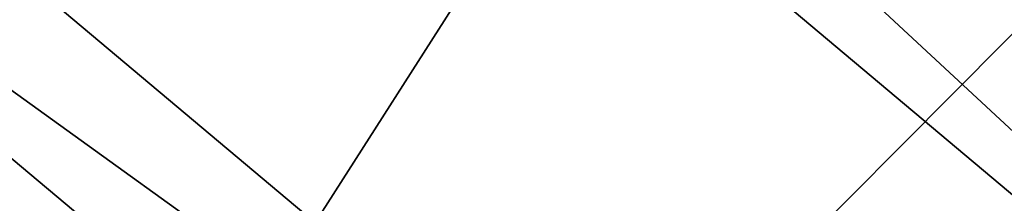
# Model space of a CAD drawing. Units: millimetres. Extents: x -421 to -90, y 30 to 75.
# Drawn here: x -394 to -394, y 57 to 57 of the extents above; entities that cross this region are included whole.
import ezdxf

# ---------------------------------------------------------------- set-up
doc = ezdxf.new("R2010")
doc.units = ezdxf.units.MM
doc.layers.get('0').update_dxf_attribs({"true_color": 0xc7c7c7})

# ---------------------------------------------------------------- blocks, each defined once
blk = doc.blocks.new('Box002')
at = {"color": 0}
mesh = blk.add_polyface(dxfattribs=at)
corners = [(0.6088022589683533, 0.7374790906906128, 3.04575252532959), (0.6088021993637085, 0.7374794483184814, 3.058795928955078), (0.4725185036659241, 0.8313332200050354, 3.058796167373657), (0.4725179970264435, 0.831332802772522, 3.045752286911011), (0.6088021993637085, 0.7374798655509949, 3.07244873046875), (0.4725190699100494, 0.8313336968421936, 3.07244873046875), (0.3250250816345215, 0.8955036997795105, 3.058796167373657), (0.3250259160995483, 0.8955041170120239, 3.07244873046875), (0.6088021993637085, 0.7374803423881531, 3.086101293563843), (0.6088021993637085, 0.7374807596206665, 3.09914493560791), (0.4725201427936554, 0.8313345909118652, 3.09914493560791), (0.4725196361541748, 0.8313341736793518, 3.086101293563843), (0.3250275552272797, 0.8955050706863403, 3.09914493560791), (0.3250267505645752, 0.8955046534538269, 3.086101293563843), (0.6127310991287231, 0.7417831420898438, 3.13593864440918), (0.6166601181030273, 0.7460847496986389, 3.139688491821289), (0.4786778092384338, 0.8412992358207703, 3.139688491821289), (0.4755996465682983, 0.8363174796104431, 3.13593864440918), (0.6292070150375366, 0.7593388557434082, 3.141563892364502), (0.4892697930335999, 0.8559491038322449, 3.141563415527344), (0.6574176549911499, 0.7887777090072632, 3.142188549041748), (0.5136581659317017, 0.887942910194397, 3.142188549041748), (0.7272254824638367, 0.8618658781051636, 3.002708435058594), (0.6649399995803833, 0.7968912124633789, 3.002708435058594), (0.5255683660507202, 0.8947693705558777, 3.002708435058594), (0.63105708360672, 0.7613857984542847, 3.003333330154419), (0.4922151863574982, 0.8576719760894775, 3.003333568572998), (0.616631269454956, 0.7461012601852417, 3.005208492279053), (0.6127168536186218, 0.7417896389961243, 3.008958339691162), (0.4755811989307404, 0.836322546005249, 3.008958578109741), (0.4786457717418671, 0.8413134217262268, 3.005208492279053), (0.608802080154419, 0.7374811172485352, 3.110971450805664), (0.4725206196308136, 0.8313349485397339, 3.110971212387085), (0.6091949939727783, 0.737911581993103, 3.121259212493896), (0.4728288352489471, 0.8318334817886353, 3.121259212493896), (0.325028270483017, 0.8955054879188538, 3.110971450805664), (0.6103736758232117, 0.7392022013664246, 3.129688739776611), (0.4737525880336761, 0.8333282470703125, 3.129688739776611), (0.6103681325912476, 0.7392027974128723, 3.01520824432373), (0.4737426340579987, 0.833328127861023, 3.015208721160889), (0.6091938018798828, 0.7379094958305359, 3.023638010025024), (0.4728235602378845, 0.831831157207489, 3.023637771606445), (0.608802318572998, 0.7374787330627441, 3.033926010131836), (0.4725175201892853, 0.8313324451446533, 3.033926010131836), (0.325024276971817, 0.8955031633377075, 3.04575252532959), (0.3250235915184021, 0.8955028057098389, 3.033926010131836), (0.7301366925239563, 0.6040489673614502, 3.099145174026489)]
mesh.append_faces([[corners[k] for k in face] for face in [(0, 1, 2), (2, 3, 0), (1, 4, 5), (5, 2, 1), (3, 2, 6), (2, 5, 7), (8, 9, 10), (10, 11, 8), (11, 10, 12), (4, 8, 11), (11, 5, 4), (5, 11, 13), (14, 15, 16), (16, 17, 14), (15, 18, 19), (19, 16, 15), (18, 20, 21), (21, 19, 18), (22, 23, 24), (23, 25, 26), (26, 24, 23), (27, 28, 29), (29, 30, 27), (25, 27, 30), (30, 26, 25), (9, 31, 32), (32, 10, 9), (31, 33, 34), (34, 32, 31), (10, 32, 35), (36, 14, 17), (17, 37, 36), (33, 36, 37), (37, 34, 33), (28, 38, 39), (39, 29, 28), (38, 40, 41), (41, 39, 38), (42, 0, 3), (3, 43, 42), (43, 3, 44), (40, 42, 43), (43, 41, 40), (41, 43, 45), (31, 9, 46)]], dxfattribs={"vtx2": -1, "color": 0})
blk = doc.blocks.new('Object016')
at = {"color": 0}
mesh = blk.add_polyface(dxfattribs=at)
corners = [(-1.095584511756897, 2.776662588119507, -0.4913481473922729), (-1.367162585258484, 2.654363393783569, -0.4913482666015625), (-1.356069207191467, 2.633226871490479, -0.7421318292617798), (-1.069422721862793, 2.795530080795288, -0.3433283567428589), (-1.398619174957275, 2.647283315658569, -0.3433283567428589), (-1.387662887573242, 2.626407623291016, -0.4595910310745239), (-1.061062335968018, 2.773484945297241, -0.4595909118652344), (-1.087119579315186, 2.754342794418335, -0.7421318292617798), (-1.373927354812622, 2.600236654281616, -0.7701056003570557), (-1.357639789581299, 2.524479627609253, -2.547705411911011), (-1.434895157814026, 2.676128387451172, -2.095916986465454), (-1.067085146903992, 2.841762065887451, -2.095924854278564), (-1.45056688785553, 2.785835742950439, -1.642284274101257), (-1.396185636520386, 2.685111999511719, -2.128618478775024), (-1.742151975631714, 2.476070404052734, -2.128623485565186), (-1.431135416030884, 2.666769027709961, -2.128618478775024), (-1.483136296272278, 2.768741846084595, -1.642284393310547), (-1.104420900344849, 2.939288139343262, -1.642289280891418), (-1.479559659957886, 2.760151147842407, -1.690132141113281), (-1.513547658920288, 2.82678747177124, -1.192427039146423), (-1.127702355384827, 3.000544786453247, -1.192429661750793), (-1.510576367378235, 2.819759368896484, -1.251900672912598), (-1.533572316169739, 2.86488151550293, -0.7650679349899292), (-1.142937183380127, 3.040796041488647, -0.7650699615478516), (-1.153389930725098, 3.06838321685791, -0.4518823325634003), (-1.139882802963257, 3.034350872039795, -0.8360013365745544), (-1.530770063400269, 2.858323335647583, -0.8359995484352112), (-1.547290444374084, 2.890998601913452, -0.4518807828426361), (-1.527073621749878, 2.892033100128174, -0.4568231701850891), (-1.535255074501038, 2.907621383666992, -0.4029499590396881), (-1.173681855201721, 3.070439100265503, -0.4029523730278015), (-1.167439222335815, 3.053977966308594, -0.4568281769752502), (-1.412344813346863, 2.673433542251587, -2.110447406768799), (-1.079892635345459, 2.823135614395142, -2.11045503616333), (-1.46120548248291, 2.766531229019165, -1.665175199508667), (-1.062565326690674, 2.832744836807251, -2.128623485565186), (-1.117177486419678, 2.921447277069092, -1.665180563926697), (-1.492252945899963, 2.825687646865845, -1.22156548500061), (-1.140868425369263, 2.983916759490967, -1.221569180488586), (-1.100356578826904, 2.930916547775269, -1.690135478973389), (-1.481061458587646, 2.84383749961853, -1.192426681518555), (-1.445528507232666, 2.778012037277222, -1.69013249874115), (-1.501036167144775, 2.881957769393921, -0.7650672197341919), (-1.512643337249756, 2.864538669586182, -0.8001446723937988), (-1.476965427398682, 2.83739972114563, -1.251900792121887), (-1.124407410621643, 2.993661642074585, -1.251903176307678), (-1.15642774105072, 3.024943828582764, -0.8001477718353271), (-1.514737963676453, 2.90808367729187, -0.4518803358078003), (-1.497231841087341, 2.875925540924072, -0.835999608039856)]
mesh.append_faces([[corners[k] for k in face] for face in [(0, 1, 2), (3, 4, 5), (6, 5, 1), (2, 1, 5), (7, 2, 8), (9, 10, 11), (12, 13, 14), (15, 16, 17), (18, 19, 20), (21, 22, 23), (24, 25, 26), (26, 27, 24), (28, 29, 30), (30, 31, 28), (10, 32, 33), (12, 34, 32), (32, 13, 12), (32, 15, 35), (16, 34, 36), (15, 32, 34), (34, 16, 15), (19, 37, 38), (18, 34, 37), (37, 19, 18), (34, 18, 39), (40, 37, 34), (34, 41, 40), (42, 43, 37), (37, 44, 42), (37, 21, 45), (22, 43, 46), (46, 23, 22), (21, 37, 43), (43, 22, 21), (27, 28, 31), (31, 24, 27), (26, 43, 28), (28, 27, 26), (25, 46, 43), (43, 26, 25), (47, 28, 43), (43, 48, 47), (30, 29, 4)]], dxfattribs={"vtx2": -1, "color": 0})
mesh = blk.add_polyface(dxfattribs=at)
corners = [(-1.307180643081665, 2.540061235427856, -1.58129346370697), (-1.049802899360657, 2.65596604347229, -1.58129346370697), (-1.069249391555786, 2.707242488861084, -1.216031789779663), (-1.085004925727844, 2.748769760131836, -0.8020089864730835), (-1.353299975395203, 2.627948522567749, -0.8020089864730835), (-1.336223721504211, 2.595412254333496, -1.155622482299805), (-1.071974873542786, 2.71441125869751, -1.155622482299805), (-1.356069207191467, 2.633226871490479, -0.7421318292617798), (-1.087119579315186, 2.754342794418335, -0.7421318292617798), (-1.095584511756897, 2.776662588119507, -0.4913481473922729), (-1.387662887573242, 2.626407623291016, -0.4595910310745239), (-1.061062335968018, 2.773484945297241, -0.4595909118652344), (-1.069422721862793, 2.795530080795288, -0.3433283567428589), (-1.332665324211121, 2.588618516921997, -1.216031789779663), (-1.035351991653442, 2.705691576004028, -1.183398962020874), (-1.353969097137451, 2.562209129333496, -1.183398962020874), (-1.050581216812134, 2.745848894119263, -0.7701056003570557), (-1.373927354812622, 2.600236654281616, -0.7701056003570557), (-1.367162585258484, 2.654363393783569, -0.4913482666015625), (-1.067085146903992, 2.841762065887451, -2.095924854278564), (-1.004788756370544, 2.683374881744385, -2.547711849212646), (-1.357639789581299, 2.524479627609253, -2.547705411911011), (-1.104420900344849, 2.939288139343262, -1.642289280891418), (-1.062565326690674, 2.832744836807251, -2.128623485565186), (-1.431135416030884, 2.666769027709961, -2.128618478775024), (-1.127702355384827, 3.000544786453247, -1.192429661750793), (-1.100356578826904, 2.930916547775269, -1.690135478973389), (-1.479559659957886, 2.760151147842407, -1.690132141113281), (-1.142937183380127, 3.040796041488647, -0.7650699615478516), (-1.124407410621643, 2.993661642074585, -1.251903176307678), (-1.510576367378235, 2.819759368896484, -1.251900672912598), (-1.023337364196777, 2.674010753631592, -2.533159255981445), (-1.009926915168762, 2.693297147750854, -2.52422571182251), (-1.361668109893799, 2.534901857376099, -2.524215459823608), (-1.079892635345459, 2.823135614395142, -2.11045503616333), (-1.434895157814026, 2.676128387451172, -2.095916986465454), (-1.412344813346863, 2.673433542251587, -2.110447406768799), (-1.117177486419678, 2.921447277069092, -1.665180563926697), (-1.483136296272278, 2.768741846084595, -1.642284393310547), (-1.140868425369263, 2.983916759490967, -1.221569180488586), (-1.513547658920288, 2.82678747177124, -1.192427039146423), (-1.46120548248291, 2.766531229019165, -1.665175199508667), (-1.492252945899963, 2.825687646865845, -1.22156548500061), (-1.15642774105072, 3.024943828582764, -0.8001477718353271), (-1.153389930725098, 3.06838321685791, -0.4518823325634003), (-1.167439222335815, 3.053977966308594, -0.4568281769752502), (-1.139882802963257, 3.034350872039795, -0.8360013365745544), (-1.101830959320068, 2.828584909439087, -2.095924377441406), (-1.043431043624878, 2.668720006942749, -2.547711849212646), (-1.099233984947205, 2.818838357925415, -2.128623247146606), (-1.138556480407715, 2.926342248916626, -1.642289042472839), (-1.13604724407196, 2.917380809783936, -1.690135717391968), (-1.161750078201294, 2.987632036209106, -1.192429661750793), (-1.159651875495911, 2.980295419692993, -1.25190269947052), (-1.177037835121155, 3.027863502502441, -0.7650699019432068), (-1.175050139427185, 3.021013736724854, -0.8360011577606201), (-1.187508463859558, 3.05544376373291, -0.4518822729587555), (-1.398619174957275, 2.647283315658569, -0.3433283567428589), (-1.173681855201721, 3.070439100265503, -0.4029523730278015)]
mesh.append_faces([[corners[k] for k in face] for face in [(0, 1, 2), (3, 4, 5), (5, 6, 3), (7, 8, 9), (10, 11, 12), (13, 2, 14), (15, 14, 6), (3, 6, 14), (16, 17, 4), (4, 3, 16), (18, 9, 11), (17, 16, 8), (16, 11, 9), (9, 8, 16), (19, 20, 21), (22, 23, 24), (25, 26, 27), (28, 29, 30), (31, 32, 33), (34, 19, 35), (23, 34, 36), (22, 37, 34), (34, 23, 22), (37, 22, 38), (39, 25, 40), (26, 37, 41), (25, 39, 37), (37, 26, 25), (29, 39, 42), (28, 43, 39), (39, 29, 28), (44, 45, 43), (43, 46, 44), (34, 47, 48), (49, 34, 37), (37, 50, 49), (51, 37, 39), (39, 52, 51), (53, 39, 43), (43, 54, 53), (55, 43, 45), (45, 56, 55), (57, 12, 58)]], dxfattribs={"vtx2": -1, "color": 0})
mesh = blk.add_polyface(dxfattribs=at)
corners = [(-1.837702989578247, 2.681119680404663, -0.7650696635246277), (-1.808432340621948, 2.639789581298828, -1.25190281867981), (-2.141762495040894, 2.378523826599121, -1.251900434494019), (-1.854454398155212, 2.705404281616211, -0.4518826007843018), (-1.833195090293884, 2.675592660903931, -0.8360013961791992), (-2.170597791671753, 2.411134958267212, -0.8359993100166321), (-1.742151975631714, 2.476070404052734, -2.128623485565186), (-1.806059241294861, 2.571040391921997, -1.64228892326355), (-1.45056688785553, 2.785835742950439, -1.642284274101257), (-1.481061458587646, 2.84383749961853, -1.192426681518555), (-1.445528507232666, 2.778012037277222, -1.69013249874115), (-1.801478624343872, 2.562939405441284, -1.690135598182678), (-1.843246936798096, 2.624998331069946, -1.192429542541504), (-1.83945369720459, 2.618376970291138, -1.251902937889099), (-1.867717742919922, 2.660402059555054, -0.7650694847106934), (-1.501036167144775, 2.881957769393921, -0.7650672197341919), (-1.476965427398682, 2.83739972114563, -1.251900792121887), (-1.514737963676453, 2.90808367729187, -0.4518803358078003), (-1.497231841087341, 2.875925540924072, -0.835999608039856), (-1.864148378372192, 2.654227018356323, -0.8360013365745544), (-1.884484887123108, 2.684675693511963, -0.4518826007843018), (-1.864648222923279, 2.688055038452148, -0.4568279683589935), (-1.874648690223694, 2.702543973922729, -0.4029517471790314), (-1.535255074501038, 2.907621383666992, -0.4029499590396881), (-1.527073621749878, 2.892033100128174, -0.4568231701850891), (-1.776013851165771, 2.591778755187988, -1.642289638519287), (-1.784130215644836, 2.571403741836548, -1.665180683135986), (-1.724401116371155, 2.484871387481689, -2.11045503616333), (-1.822082996368408, 2.626388311386108, -1.221568942070007), (-1.813278198242188, 2.645684242248535, -1.192430019378662), (-2.146329164505005, 2.384636878967285, -1.192426681518555), (-1.770063877105713, 2.584623336791992, -1.690135478973389), (-2.125390291213989, 2.388664960861206, -1.221565365791321), (-1.847008109092712, 2.66249942779541, -0.8001476526260376), (-2.174888372421265, 2.416831493377686, -0.7650673389434814), (-2.154485464096069, 2.421507358551025, -0.8001446723937988), (-1.46120548248291, 2.766531229019165, -1.665175199508667), (-1.492252945899963, 2.825687646865845, -1.22156548500061), (-1.512643337249756, 2.864538669586182, -0.8001446723937988), (-1.707629203796387, 2.46057391166687, -0.3433282375335693), (-1.398619174957275, 2.647283315658569, -0.3433283567428589)]
mesh.append_faces([[corners[k] for k in face] for face in [(0, 1, 2), (3, 4, 5), (6, 7, 8), (9, 10, 11), (11, 12, 9), (13, 14, 15), (15, 16, 13), (17, 18, 19), (19, 20, 17), (21, 22, 23), (23, 24, 21), (25, 26, 27), (28, 29, 30), (29, 28, 26), (26, 31, 29), (1, 28, 32), (0, 33, 28), (28, 1, 0), (33, 0, 34), (4, 33, 35), (3, 21, 33), (33, 4, 3), (7, 26, 36), (36, 8, 7), (12, 28, 37), (37, 9, 12), (11, 26, 28), (28, 12, 11), (10, 36, 26), (26, 11, 10), (16, 37, 28), (28, 13, 16), (14, 33, 38), (38, 15, 14), (13, 28, 33), (33, 14, 13), (20, 21, 24), (24, 17, 20), (19, 33, 21), (21, 20, 19), (18, 38, 33), (33, 19, 18), (39, 40, 23), (23, 22, 39)]], dxfattribs={"vtx2": -1, "color": 0})
mesh = blk.add_polyface(dxfattribs=at)
corners = [(-1.069249391555786, 2.707242488861084, -1.216031789779663), (-1.332665324211121, 2.588618516921997, -1.216031789779663), (-1.307180643081665, 2.540061235427856, -1.58129346370697), (-1.60391640663147, 2.365145206451416, -1.58129346370697), (-1.362321019172668, 2.511121511459351, -1.58129346370697), (-1.387805700302124, 2.559678792953491, -1.216031789779663), (-1.639420390129089, 2.416593074798584, -1.155622482299805), (-1.391375184059143, 2.566466569900513, -1.155622482299805), (-1.408451437950134, 2.599003076553345, -0.8020089268684387), (-1.663679599761963, 2.451740741729736, -0.7421317100524902), (-1.411222338676453, 2.604280233383179, -0.7421318292617798), (-1.422315716743469, 2.625416994094849, -0.4913482367992401), (-1.694236278533936, 2.441170215606689, -0.4595907926559448), (-1.387662887573242, 2.626407623291016, -0.4595910310745239), (-1.398619174957275, 2.647283315658569, -0.3433283567428589), (-1.279068470001221, 2.419496774673462, -2.022393226623535), (-1.324344396591187, 2.505763530731201, -1.607998013496399), (-1.356902003288269, 2.500832796096802, -1.64177393913269), (-1.318008184432983, 2.426726102828979, -1.997756242752075), (-1.597324371337891, 2.355565309524536, -1.64177393913269), (-1.262897729873657, 2.455650329589844, -1.997756242752075), (-1.301791667938232, 2.529756784439087, -1.64177393913269), (-1.035351991653442, 2.705691576004028, -1.183398962020874), (-1.353969097137451, 2.562209129333496, -1.183398962020874), (-1.049802899360657, 2.65596604347229, -1.58129346370697), (-1.635069012641907, 2.410277843475342, -1.216031789779663), (-1.616835117340088, 2.32903528213501, -1.607998013496399), (-1.653048515319824, 2.381499767303467, -1.183398962020874), (-1.373927354812622, 2.600236654281616, -0.7701056003570557), (-1.6602942943573, 2.446834802627563, -0.802008867263794), (-1.071974873542786, 2.71441125869751, -1.155622482299805), (-1.336223721504211, 2.595412254333496, -1.155622482299805), (-1.353299975395203, 2.627948522567749, -0.8020089864730835), (-1.356069207191467, 2.633226871490479, -0.7421318292617798), (-1.677240610122681, 2.471386432647705, -0.4913480281829834), (-1.677445411682129, 2.416845321655273, -0.7701054811477661), (-1.401752710342407, 2.693522930145264, -2.095916748046875), (-1.320834159851074, 2.54379677772522, -2.547705173492432), (-1.652045607566833, 2.343668460845947, -2.547711610794067), (-1.327123045921326, 2.553032398223877, -2.524215698242188), (-1.338229537010193, 2.532218456268311, -2.53314995765686), (-1.234845399856567, 2.335236310958862, -2.924983024597168), (-1.657291889190674, 2.353533744812012, -2.524225950241089), (-1.361668109893799, 2.534901857376099, -2.524215459823608), (-1.023337364196777, 2.674010753631592, -2.533159255981445), (-1.255401492118835, 2.326200723648071, -2.937074422836304), (-1.357639789581299, 2.524479627609253, -2.547705411911011), (-1.412344813346863, 2.673433542251587, -2.110447406768799), (-1.434895157814026, 2.676128387451172, -2.095916986465454), (-1.004788756370544, 2.683374881744385, -2.547711849212646), (-1.747006177902222, 2.484912157058716, -2.095924139022827), (-1.633801698684692, 2.353614568710327, -2.533159255981445), (-1.396185636520386, 2.685111999511719, -2.128618478775024), (-1.724401116371155, 2.484871387481689, -2.11045503616333)]
mesh.append_faces([[corners[k] for k in face] for face in [(0, 1, 2), (3, 4, 5), (6, 7, 8), (9, 10, 11), (12, 13, 14), (15, 16, 17), (17, 18, 15), (19, 17, 16), (16, 15, 20), (20, 21, 16), (22, 23, 1), (23, 16, 2), (2, 1, 23), (24, 2, 16), (25, 5, 23), (26, 16, 4), (16, 23, 5), (5, 4, 16), (27, 23, 7), (23, 28, 8), (8, 7, 23), (29, 8, 28), (30, 31, 23), (28, 23, 31), (31, 32, 28), (13, 28, 33), (34, 11, 13), (35, 28, 10), (28, 13, 11), (11, 10, 28), (36, 37, 38), (39, 40, 41), (40, 39, 42), (43, 40, 44), (40, 43, 45), (46, 40, 47), (47, 48, 46), (40, 46, 49), (47, 36, 50), (37, 40, 51), (36, 47, 40), (40, 37, 36), (52, 47, 53)]], dxfattribs={"vtx2": -1, "color": 0})
mesh = blk.add_polyface(dxfattribs=at)
corners = [(-1.947104454040527, 2.234387636184692, -0.7421317100524902), (-1.714954733848572, 2.416348218917847, -0.7421317100524902), (-1.728515625, 2.435993909835815, -0.4913480579853058), (-1.97614860534668, 2.220205783843994, -0.4595909118652344), (-1.694236278533936, 2.441170215606689, -0.4595907926559448), (-1.707629203796387, 2.46057391166687, -0.3433282375335693), (-1.408451437950134, 2.599003076553345, -0.8020089268684387), (-1.6602942943573, 2.446834802627563, -0.802008867263794), (-1.639420390129089, 2.416593074798584, -1.155622482299805), (-1.422315716743469, 2.625416994094849, -0.4913482367992401), (-1.677240610122681, 2.471386432647705, -0.4913480281829834), (-1.663679599761963, 2.451740741729736, -0.7421317100524902), (-1.398619174957275, 2.647283315658569, -0.3433283567428589), (-1.616835117340088, 2.32903528213501, -1.607998013496399), (-1.653048515319824, 2.381499767303467, -1.183398962020874), (-1.686331987380981, 2.374893426895142, -1.216031789779663), (-1.655179500579834, 2.329760789871216, -1.58129346370697), (-1.677445411682129, 2.416845321655273, -0.7701054811477661), (-1.711567878723145, 2.41144323348999, -0.802008867263794), (-1.690693855285645, 2.381201505661011, -1.155622482299805), (-1.943152666091919, 2.229925632476807, -0.802008867263794), (-1.962934136390686, 2.252255439758301, -0.4913481473922729), (-1.956548690795898, 2.198082447052002, -0.7701054811477661), (-1.353969097137451, 2.562209129333496, -1.183398962020874), (-1.635069012641907, 2.410277843475342, -1.216031789779663), (-1.60391640663147, 2.365145206451416, -1.58129346370697), (-1.391375184059143, 2.566466569900513, -1.155622482299805), (-1.373927354812622, 2.600236654281616, -0.7701056003570557), (-1.387662887573242, 2.626407623291016, -0.4595910310745239), (-1.411222338676453, 2.604280233383179, -0.7421318292617798), (-1.776013851165771, 2.591778755187988, -1.642289638519287), (-1.709876775741577, 2.498348474502563, -2.128623247146606), (-2.028017044067383, 2.248990774154663, -2.128618478775024), (-1.813278198242188, 2.645684242248535, -1.192430019378662), (-1.770063877105713, 2.584623336791992, -1.690135478973389), (-2.097381830215454, 2.328070878982544, -1.690131902694702), (-1.652045607566833, 2.343668460845947, -2.547711610794067), (-1.747006177902222, 2.484912157058716, -2.095924139022827), (-1.401752710342407, 2.693522930145264, -2.095916748046875), (-1.724401116371155, 2.484871387481689, -2.11045503616333), (-1.716423273086548, 2.506021738052368, -2.095924854278564), (-2.033906936645508, 2.257178783416748, -2.095916986465454), (-1.633801698684692, 2.353614568710327, -2.533159255981445), (-1.618033289909363, 2.367145538330078, -2.547711610794067), (-2.011367082595825, 2.259958744049072, -2.11044716835022), (-1.784130215644836, 2.571403741836548, -1.665180683135986), (-2.102910280227661, 2.335556030273438, -1.642284035682678), (-2.081088066101074, 2.33865761756897, -1.665175080299377), (-1.412344813346863, 2.673433542251587, -2.110447406768799), (-1.742151975631714, 2.476070404052734, -2.128623485565186), (-1.396185636520386, 2.685111999511719, -2.128618478775024), (-1.806059241294861, 2.571040391921997, -1.64228892326355), (-1.991782188415527, 2.237852811813354, -0.3433282375335693), (-1.874648690223694, 2.702543973922729, -0.4029517471790314)]
mesh.append_faces([[corners[k] for k in face] for face in [(0, 1, 2), (3, 4, 5), (6, 7, 8), (9, 10, 11), (12, 5, 4), (13, 14, 15), (15, 16, 13), (14, 17, 18), (18, 19, 14), (20, 18, 17), (21, 2, 4), (22, 17, 1), (17, 4, 2), (2, 1, 17), (23, 14, 24), (14, 13, 25), (25, 24, 14), (26, 8, 14), (27, 17, 7), (17, 14, 8), (8, 7, 17), (28, 4, 10), (4, 17, 11), (11, 10, 4), (29, 11, 17), (30, 31, 32), (33, 34, 35), (36, 37, 38), (39, 40, 41), (40, 39, 42), (42, 43, 40), (31, 39, 44), (44, 32, 31), (39, 31, 30), (45, 30, 46), (34, 45, 47), (37, 39, 48), (36, 42, 39), (39, 37, 36), (39, 49, 50), (49, 39, 45), (45, 51, 49), (52, 5, 53)]], dxfattribs={"vtx2": -1, "color": 0})
mesh = blk.add_polyface(dxfattribs=at)
corners = [(-1.239972591400146, 2.278285980224609, -2.441034078598022), (-1.454606652259827, 2.148600101470947, -2.441034078598022), (-1.359194755554199, 2.010372161865234, -2.737527370452881), (-1.161920309066772, 2.129569292068481, -2.737527370452881), (-1.469698071479797, 2.170592308044434, -2.384022951126099), (-1.252431750297546, 2.301868677139282, -2.384022951126099), (-1.309523105621338, 2.410647392272949, -2.057509422302246), (-1.539486289024353, 2.271699190139771, -2.057509422302246), (-1.356902003288269, 2.500832796096802, -1.64177393913269), (-1.597324371337891, 2.355565309524536, -1.64177393913269), (-1.549779891967773, 2.286685228347778, -1.997756242752075), (-1.318008184432983, 2.426726102828979, -1.997756242752075), (-1.387805700302124, 2.559678792953491, -1.216031789779663), (-1.635069012641907, 2.410277843475342, -1.216031789779663), (-1.60391640663147, 2.365145206451416, -1.58129346370697), (-1.367476224899292, 1.967775344848633, -2.75379753112793), (-1.479695320129395, 2.130352735519409, -2.405075788497925), (-1.505653500556946, 2.113365173339844, -2.441034078598022), (-1.561489105224609, 2.248852729797363, -2.022393226623535), (-1.59065318107605, 2.236381053924561, -2.057509422302246), (-1.520864963531494, 2.135274171829224, -2.384022951126099), (-1.120354175567627, 2.117091178894043, -2.75379753112793), (-1.212155818939209, 2.292005062103271, -2.405075788497925), (-1.279068470001221, 2.419496774673462, -2.022393226623535), (-1.197394013404846, 2.33075475692749, -2.384022951126099), (-1.254485368728638, 2.439533472061157, -2.057509660720825), (-1.324344396591187, 2.505763530731201, -1.607998013496399), (-1.616835117340088, 2.32903528213501, -1.607998013496399), (-1.362321019172668, 2.511121511459351, -1.58129346370697), (-1.22236967086792, 2.356438159942627, -2.920689344406128), (-1.077143788337708, 2.08777117729187, -3.289879560470581), (-1.361517906188965, 1.915935635566711, -3.289888620376587), (-1.531901121139526, 2.169404268264771, -2.920702219009399), (-1.526657938957214, 2.159146070480347, -2.937083005905151), (-1.657291889190674, 2.353533744812012, -2.524225950241089), (-1.327123045921326, 2.553032398223877, -2.524215698242188), (-1.215731859207153, 2.347020864486694, -2.937074661254883), (-1.497696280479431, 2.19301438331604, -2.92070198059082), (-1.507422685623169, 2.170523166656494, -2.924993991851807), (-1.340410947799683, 1.928564429283142, -3.280102491378784), (-1.48996376991272, 2.184473991394043, -2.937083005905151), (-1.625396251678467, 2.375550031661987, -2.524225473403931), (-1.234845399856567, 2.335236310958862, -2.924983024597168), (-1.633801698684692, 2.353614568710327, -2.533159255981445), (-1.338229537010193, 2.532218456268311, -2.53314995765686), (-1.255401492118835, 2.326200723648071, -2.937074422836304), (-1.652045607566833, 2.343668460845947, -2.547711610794067), (-1.320834159851074, 2.54379677772522, -2.547705173492432)]
mesh.append_faces([[corners[k] for k in face] for face in [(0, 1, 2), (2, 3, 0), (4, 5, 6), (6, 7, 4), (8, 9, 10), (10, 11, 8), (12, 13, 14), (15, 16, 17), (16, 18, 19), (19, 20, 16), (15, 21, 3), (22, 16, 1), (1, 0, 22), (2, 1, 16), (23, 22, 24), (24, 25, 23), (23, 18, 7), (7, 6, 23), (18, 16, 4), (4, 7, 18), (16, 22, 5), (5, 4, 16), (22, 23, 6), (6, 5, 22), (18, 23, 11), (11, 10, 18), (26, 27, 9), (28, 14, 27), (29, 30, 31), (31, 32, 29), (33, 34, 35), (35, 36, 33), (37, 38, 39), (38, 40, 41), (32, 38, 42), (42, 29, 32), (38, 32, 31), (36, 42, 38), (38, 33, 36), (42, 36, 35), (34, 43, 44), (45, 42, 44), (43, 46, 47)]], dxfattribs={"vtx2": -1, "color": 0})
blk = doc.blocks.new('Line014')
at = {"color": 0}
mesh = blk.add_polyface(dxfattribs=at)
corners = [(0.2363198697566986, 0.6915678977966309, 0.004401691257953644), (0.1484837830066681, 0.573431670665741, 0.004401691257953644), (0.1324139386415482, 0.585299015045166, 0.008803382515907288), (0.2197101414203644, 0.7024852633476257, 0.008803382515907288), (0.1243790239095688, 0.5912326574325562, 0.04200033843517303), (0.2114052921533585, 0.7079439163208008, 0.04215696081519127), (0.0265447311103344, 0.4959352016448975, 0.04174340516328812), (0.121700718998909, 0.5932105779647827, 0.302918404340744), (0.2086370140314102, 0.7097635269165039, 0.304484635591507), (0.208636999130249, 0.7097635269165039, 0.1316536366939545), (0.121700718998909, 0.5932105779647827, 0.1310271471738815), (0.02394717186689377, 0.4979985058307648, 0.3003489971160889), (0.02394717186689377, 0.4979984760284424, 0.1299993991851807), (0.2972221076488495, 0.6515373587608337, 1.932533025741577), (0.2074064910411835, 0.5299181938171387, 1.92250919342041), (0.239546149969101, 0.5061836242675781, 1.919032335281372), (0.2363198548555374, 0.6915678381919861, 1.918625593185425), (0.1484837830066681, 0.573431670665741, 1.908601641654968), (0.175266832113266, 0.553652822971344, 1.919032335281372), (0.2640027105808258, 0.6733721494674683, 1.92905604839325), (0.2640027105808258, 0.6733721494674683, 0.001760676503181458), (0.175266832113266, 0.553652822971344, 0.001760676503181458), (0.2972221076488495, 0.6515373587608337, 0.0008803382515907288), (0.2074064910411835, 0.5299181938171387, 0.0008803382515907288), (0.2086370140314102, 0.7097635269165039, 1.561418890953064), (0.2086370140314102, 0.7097636461257935, 1.747232437133789), (0.2762739658355713, 0.8584273457527161, 1.752870917320251), (0.2762739658355713, 0.8584273457527161, 1.566493391990662), (0.2114053070545197, 0.7079439163208008, 1.85230827331543), (0.2791211903095245, 0.8568296432495117, 1.85822868347168), (0.2197101712226868, 0.7024852633476257, 1.901241064071655), (0.3047462105751038, 0.8424510359764099, 1.924639701843262), (0.2876628935337067, 0.8520367741584778, 1.907255411148071), (0.1324139535427094, 0.585299015045166, 1.891217231750488), (0.12437903881073, 0.5912326574325562, 1.842441082000732), (0.121700718998909, 0.5932105779647827, 1.552961230278015), (0.1217007264494896, 0.5932105779647827, 1.737835049629211), (0.02394717372953892, 0.4979985058307648, 1.539086699485779), (0.02394717372953892, 0.4979984760284424, 1.722418785095215), (0.2086370140314102, 0.7097635269165039, 0.5878411531448364), (0.2762739658355713, 0.8584272861480713, 0.589720606803894), (0.2762739658355713, 0.8584272861480713, 0.3054243624210358), (0.2086370289325714, 0.7097634673118591, 0.9277585744857788), (0.2762739658355713, 0.8584272861480713, 0.9307658076286316), (0.2086370140314102, 0.7097636461257935, 1.270272731781006), (0.2762739658355713, 0.8584273457527161, 1.274407505989075), (0.1217007264494896, 0.5932105779647827, 1.263381361961365), (0.1217007339000702, 0.5932105779647827, 0.9227467775344849), (0.02394717372953892, 0.4979984760284424, 1.252076148986816), (0.02394717559218407, 0.4979984760284424, 0.9145247936248779), (0.1217007264494896, 0.5932105183601379, 0.5847086906433105), (0.02394717372953892, 0.4979984760284424, 0.579569935798645), (0.3047462105751038, 0.8424510955810547, 0.004401691257953644), (0.2876628637313843, 0.8520367741584778, 0.008803382515907288), (0.2762739658355713, 0.8584272861480713, 0.1320295333862305), (0.2791211903095245, 0.8568296432495117, 0.04225093498826027)]
mesh.append_faces([[corners[k] for k in face] for face in [(0, 1, 2), (2, 3, 0), (3, 2, 4), (4, 5, 3), (6, 4, 2), (7, 8, 9), (9, 10, 7), (10, 9, 5), (5, 4, 10), (11, 7, 10), (12, 10, 4), (13, 14, 15), (16, 17, 18), (18, 19, 16), (19, 18, 14), (14, 13, 19), (1, 0, 20), (20, 21, 1), (21, 20, 22), (22, 23, 21), (24, 25, 26), (26, 27, 24), (25, 28, 29), (29, 26, 25), (30, 16, 31), (28, 30, 32), (16, 30, 33), (33, 17, 16), (30, 28, 34), (34, 33, 30), (25, 24, 35), (35, 36, 25), (36, 35, 37), (28, 25, 36), (36, 34, 28), (34, 36, 38), (8, 39, 40), (40, 41, 8), (39, 42, 43), (43, 40, 39), (44, 24, 27), (27, 45, 44), (42, 44, 45), (45, 43, 42), (24, 44, 46), (46, 35, 24), (44, 42, 47), (47, 46, 44), (35, 46, 48), (46, 47, 49), (39, 8, 7), (7, 50, 39), (50, 7, 11), (42, 39, 50), (50, 47, 42), (47, 50, 51), (52, 0, 3), (53, 3, 5), (8, 41, 54), (54, 9, 8), (9, 54, 55), (55, 5, 9)]], dxfattribs={"vtx2": -1, "color": 0})
mesh = blk.add_polyface(dxfattribs=at)
corners = [(0.1642153114080429, 0.3865795731544495, 0.004401691257953644), (0.2663291990756989, 0.4864047169685364, 0.004401691257953644), (0.2823990285396576, 0.4745374321937561, 0.008803382515907288), (0.1798006594181061, 0.3741997182369232, 0.008803382515907288), (0.290433943271637, 0.4686037600040436, 0.04200033843517303), (0.1875933408737183, 0.3680097758769989, 0.04174340516328812), (0.2931122481822968, 0.4666258692741394, 0.1310271471738815), (0.1484837830066681, 0.573431670665741, 0.004401691257953644), (0.04992276430130005, 0.4773653745651245, 0.004401691257953644), (0.03433740511536598, 0.4897452294826508, 0.008803382515907288), (0.1324139386415482, 0.585299015045166, 0.008803382515907288), (0.0265447311103344, 0.4959352016448975, 0.04174340516328812), (-0.06595630943775177, 0.4050912857055664, 0.008803382515907288), (-0.07359525561332703, 0.4112910628318787, 0.04134848713874817), (-0.07614156603813171, 0.413357675075531, 0.296399861574173), (0.02394717186689377, 0.4979985058307648, 0.3003489971160889), (0.02394717186689377, 0.4979984760284424, 0.1299993991851807), (-0.07614156603813171, 0.413357675075531, 0.1284197419881821), (0.121700718998909, 0.5932105779647827, 0.1310271471738815), (0.1243790239095688, 0.5912326574325562, 0.04200033843517303), (0.1642153114080429, 0.3865795731544495, 1.892157793045044), (0.2663291990756989, 0.4864047169685364, 1.908601760864258), (0.239546149969101, 0.5061836242675781, 1.919032335281372), (0.1382397413253784, 0.4072127342224121, 1.902588367462158), (0.2074064910411835, 0.5299181938171387, 1.92250919342041), (0.1070690378546715, 0.4319725036621094, 1.906065225601196), (0.1484837830066681, 0.573431670665741, 1.908601641654968), (0.04992276430130005, 0.4773653745651245, 1.892157673835754), (0.07589834183454514, 0.4567322134971619, 1.902588367462158), (0.175266832113266, 0.553652822971344, 1.919032335281372), (-0.02521529048681259, 0.372025728225708, 1.877313852310181), (0.1382397413253784, 0.4072127342224121, 0.001760676503181458), (0.239546149969101, 0.5061835646629333, 0.001760676503181458), (0.1070690378546715, 0.4319724440574646, 0.0008803382515907288), (0.2074064910411835, 0.5299181938171387, 0.0008803382515907288), (-0.05067842453718185, 0.3926917016506195, 0.004401691257953644), (0.07589834183454514, 0.4567322134971619, 0.001760676503181458), (0.175266832113266, 0.553652822971344, 0.001760676503181458), (0.2931122481822968, 0.4666258692741394, 1.737835168838501), (0.290433943271637, 0.4686037600040436, 1.842441201210022), (0.1875933408737183, 0.3680097758769989, 1.82625412940979), (0.2823990285396576, 0.4745374023914337, 1.891217350959778), (0.1798006594181061, 0.3741997182369232, 1.874773383140564), (-0.07614156603813171, 0.413357675075531, 1.51776123046875), (-0.07614156603813171, 0.413357675075531, 1.698723912239075), (0.02394717372953892, 0.4979984760284424, 1.722418785095215), (0.02394717372953892, 0.4979985058307648, 1.539086699485779), (-0.07359525561332703, 0.4112910628318787, 1.801374435424805), (0.02654473297297955, 0.4959351420402527, 1.82625412940979), (0.03433740884065628, 0.4897452294826508, 1.874773263931274), (-0.06595630943775177, 0.4050912857055664, 1.849498748779297), (0.1324139535427094, 0.585299015045166, 1.891217231750488), (0.12437903881073, 0.5912326574325562, 1.842441082000732), (0.1217007264494896, 0.5932105779647827, 1.737835049629211), (0.2931122481822968, 0.4666258692741394, 0.302918404340744), (0.2931122481822968, 0.4666258692741394, 0.5847086906433105), (0.1901909112930298, 0.3659464716911316, 0.579569935798645), (0.2931122481822968, 0.4666258692741394, 0.9227467775344849), (0.1901909112930298, 0.3659464716911316, 0.9145247936248779), (-0.07614156603813171, 0.413357675075531, 0.5716716051101685), (0.02394717372953892, 0.4979984760284424, 0.579569935798645), (-0.07614156603813171, 0.413357675075531, 0.9018874764442444), (0.02394717559218407, 0.4979984760284424, 0.9145247936248779), (-0.07614156603813171, 0.413357675075531, 1.234699845314026), (0.02394717372953892, 0.4979984760284424, 1.252076148986816), (0.121700718998909, 0.5932105779647827, 1.552961230278015), (0.1217007264494896, 0.5932105779647827, 1.263381361961365), (0.1217007264494896, 0.5932105183601379, 0.5847086906433105), (0.1217007339000702, 0.5932105779647827, 0.9227467775344849)]
mesh.append_faces([[corners[k] for k in face] for face in [(0, 1, 2), (3, 2, 4), (5, 4, 6), (7, 8, 9), (9, 10, 7), (10, 9, 11), (12, 9, 8), (9, 12, 13), (13, 11, 9), (14, 15, 16), (16, 17, 14), (17, 16, 11), (11, 13, 17), (18, 16, 15), (19, 11, 16), (20, 21, 22), (22, 23, 20), (23, 22, 24), (24, 25, 23), (26, 27, 28), (28, 29, 26), (29, 28, 25), (25, 24, 29), (30, 28, 27), (31, 32, 1), (32, 31, 33), (33, 34, 32), (35, 8, 36), (8, 7, 37), (37, 36, 8), (36, 37, 34), (34, 33, 36), (38, 39, 40), (41, 21, 20), (39, 41, 42), (43, 44, 45), (45, 46, 43), (44, 47, 48), (48, 45, 44), (27, 49, 50), (47, 50, 49), (49, 48, 47), (26, 51, 49), (49, 27, 26), (51, 52, 48), (48, 49, 51), (46, 45, 53), (45, 48, 52), (54, 55, 56), (55, 57, 58), (14, 59, 60), (60, 15, 14), (59, 61, 62), (62, 60, 59), (63, 43, 46), (46, 64, 63), (61, 63, 64), (64, 62, 61), (64, 46, 65), (62, 64, 66), (15, 60, 67), (60, 62, 68)]], dxfattribs={"vtx2": -1, "color": 0})

msp = doc.modelspace()

# ---------------------------------------------------------------- block references
at = {"color": 133, "true_color": 0x58c7e1, "xscale": 6.964131832122803, "yscale": 6.964131832122803, "zscale": 4.163519859313965}
msp.add_blockref('Box002', (-397.902099609375, 51.83734130859375, -5.046594619750977), dxfattribs=at)
at = {"color": 54, "true_color": 0x94b11b, "xscale": 9.266570091247559, "yscale": 10.76974582672119, "zscale": 9.266570091247559}
msp.add_blockref('Line014', (-395.2561950683594, 50.50545501708984, 23.82638549804688), dxfattribs=at)
at = {"color": 153, "true_color": 0x5890e1, "extrusion": (-0.01401767298793112, -0.01650969285521518, 0.9997654399337026), "xscale": -2.082545042037964, "yscale": -2.082477807998657, "zscale": -2.383280277252197, "rotation": 149.196944682466}
msp.add_blockref('Object016', (-337.0923461914062, -217.3074188232422, 11.9808292388916), dxfattribs=at)

# ---------------------------------------------------------------- meshes
at = {"color": 133, "true_color": 0x58c7e1}
mesh = msp.add_polyface(dxfattribs=at)
corners = [(-367.6807556152344, 73.99446868896484, -4.894443511962891), (-367.2574462890625, 73.37771606445312, -4.894443511962891), (-392.4065551757812, 73.37771606445312, -4.894443511962891), (-367.9951477050781, 74.45759582519531, -4.864097118377686), (-392.9303283691406, 73.99446868896484, -4.894443511962891), (-368.3640747070312, 75.0098876953125, -4.59097957611084), (-368.2173156738281, 74.788818359375, -4.77305793762207), (-393.5947265625, 74.788818359375, -4.77305793762207), (-393.3195190429688, 74.45759582519531, -4.864097118377686), (-363.6954956054688, 68.27142333984375, -2.086816787719727), (-363.5047912597656, 68.03887939453125, 0.5007748603820801), (-387.7635192871094, 68.03887939453125, 0.5007748603820801), (-363.8170471191406, 68.42269134521484, -3.583593368530273), (-387.9998474121094, 68.27142333984375, -2.086816310882568), (-363.993408203125, 68.6651382446289, -4.604470729827881), (-363.9046325683594, 68.53861236572266, -4.314497470855713), (-388.259033203125, 68.53861236572266, -4.314497470855713), (-388.1504821777344, 68.42269134521484, -3.583593368530273), (-361.7671203613281, 58.17789459228516, 24.54558563232422), (-385.6051940917969, 58.20649337768555, 24.54558944702148), (-385.6153564453125, 60.78385925292969, 24.54558944702148), (-361.7533569335938, 52.20705413818359, 24.54558563232422), (-385.5900573730469, 52.21557998657227, 24.54559135437012), (-385.5950927734375, 55.29097366333008, 24.54558563232422), (-361.7579345703125, 55.27276229858398, 24.54558563232422), (-392.5572509765625, 73.53651428222656, -2.952272891998291), (-367.3801879882812, 73.53651428222656, -2.952272891998291), (-367.6028442382812, 73.86811828613281, -2.952272891998291), (-392.2654724121094, 73.18955993652344, -2.952272891998291), (-367.1446533203125, 73.18955993652344, -2.952272891998291), (-391.5596008300781, 72.36866760253906, -2.952272891998291), (-366.5740356445312, 72.36866760253906, -2.952272891998291), (-366.8809814453125, 72.80702209472656, -2.952272891998291), (-391.9391784667969, 72.80702209472656, -2.952272891998291), (-362.6478881835938, 66.21216583251953, 25.82201957702637), (-362.6586303710938, 66.4162368774414, 25.68536186218262), (-386.71484375, 66.4162368774414, 25.68536186218262), (-362.6425170898438, 65.77243041992188, 25.89034652709961), (-386.7015380859375, 66.21216583251953, 25.82201957702637), (-362.6407470703125, 63.49977111816406, 25.91312408447266), (-362.6407470703125, 64.92548370361328, 25.91312408447266), (-386.6926574707031, 64.92548370361328, 25.91312408447266), (-386.6948852539062, 65.77243041992188, 25.89034843444824), (-368.4520874023438, 75.14252471923828, -4.287515163421631), (-393.7765808105469, 75.0098876953125, -4.59097957611084), (-368.4818420410156, 75.18736267089844, -3.923358201980591), (-393.8856811523438, 75.14252471923828, -4.287515163421631), (-368.3680419921875, 75.01611328125, -3.255736827850342), (-368.4537048339844, 75.14501953125, -3.559200763702393), (-393.8876647949219, 75.14501953125, -3.559200763702393), (-393.9225463867188, 75.18736267089844, -3.923358201980591), (-368.2252502441406, 74.80126953125, -3.073658466339111), (-393.781494140625, 75.01611328125, -3.255736827850342), (-368.0402221679688, 74.52318572998047, -2.982619047164917), (-393.6045532226562, 74.80126953125, -3.073658227920532), (-367.8278198242188, 74.20457458496094, -2.952272891998291), (-393.1119995117188, 74.20457458496094, -2.952272891998291), (-393.375244140625, 74.52318572998047, -2.982619047164917), (-364.9967041015625, 70.16533660888672, -2.646044492721558), (-365.1786804199219, 70.41940307617188, -2.799158334732056), (-389.8365478515625, 70.41940307617188, -2.799158096313477), (-364.8648681640625, 69.97581481933594, -2.049374103546143), (-389.6118774414062, 70.16533660888672, -2.646044492721558), (-364.5182495117188, 69.44949340820312, 2.003883361816406), (-364.7248229980469, 69.7656021118164, -0.6268348693847656), (-389.2755126953125, 69.7656021118164, -0.6268348693847656), (-389.4489135742188, 69.97581481933594, -2.049373388290405), (-364.1185607910156, 68.84822845458984, -4.778454303741455), (-388.3690490722656, 68.6651382446289, -4.604470729827881), (-364.3058776855469, 69.12293243408203, -4.865446090698242), (-388.524169921875, 68.84822845458984, -4.778454303741455), (-364.9700622558594, 70.08746337890625, -4.894443511962891), (-364.5811157226562, 69.52432250976562, -4.894443511962891), (-389.0968322753906, 69.52432250976562, -4.894443511962891), (-388.7561645507812, 69.12293243408203, -4.865446090698242), (-386.6926574707031, 61.3237419128418, 25.91312408447266), (-362.6407470703125, 61.32373809814453, 25.91312408447266), (-386.6926574707031, 58.58957672119141, 25.91312599182129), (-362.6407470703125, 58.58872222900391, 25.91312408447266), (-386.6926574707031, 52.21557998657227, 25.91312980651855), (-362.6407470703125, 52.20705413818359, 25.91312789916992), (-362.6407470703125, 55.48604965209961, 25.91312599182129), (-386.6926574707031, 55.48945999145508, 25.91312599182129), (-388.6086730957031, 68.9422607421875, 6.225092887878418), (-364.186767578125, 68.9422607421875, 6.225092887878418), (-388.1197509765625, 68.33857727050781, 11.24901390075684), (-363.7922668457031, 68.33857727050781, 11.24901390075684), (-387.2142333984375, 67.22048950195312, 20.55386161804199), (-363.0615844726562, 67.22048950195312, 20.55386161804199), (-363.3965759277344, 67.73310089111328, 16.28786468505859), (-387.62939453125, 67.73310089111328, 16.28786468505859), (-391.1081237792969, 71.85428619384766, -2.952272415161133), (-366.2085876464844, 71.85428619384766, -2.952272415161133), (-390.6361389160156, 71.3203125, -2.936960697174072), (-365.8263854980469, 71.32032012939453, -2.936960697174072), (-365.4691467285156, 70.82320404052734, -2.891026496887207), (-390.1951293945312, 70.82320404052734, -2.891026496887207), (-390.2314147949219, 70.84741973876953, -4.894443511962891), (-365.4984436035156, 70.84741973876953, -4.894443511962891), (-390.9752197265625, 71.71114349365234, -4.894443511962891), (-366.0999755859375, 71.71114349365234, -4.894443511962891), (-366.7084045410156, 72.58558654785156, -4.894443511962891), (-391.7275390625, 72.58558654785156, -4.894443511962891), (-363.2097473144531, 67.6791000366211, 4.504122734069824), (-387.3978271484375, 67.6791000366211, 4.504123687744141), (-362.8611145019531, 67.25399017333984, 9.234417915344238), (-386.5302124023438, 66.82544708251953, 14.00285148620605), (-362.5096435546875, 66.82544708251953, 14.00285148620605), (-362.2061767578125, 66.45538330078125, 18.12061500549316), (-386.9657897949219, 67.25398254394531, 9.234418869018555), (-386.9509582519531, 66.8954086303711, 23.25922966003418), (-362.8491516113281, 66.8954086303711, 23.25922966003418), (-386.8037719726562, 66.6949462890625, 24.7713451385498), (-362.7304077148438, 66.6949462890625, 24.77134895324707), (-362.676513671875, 66.55619049072266, 25.45759963989258), (-386.7369995117188, 66.55619049072266, 25.45759963989258), (-361.7705688476562, 65.0114974975586, 24.49752044677734), (-385.6094665527344, 65.04016876220703, 24.49752044677734), (-385.6092529296875, 65.4901351928711, 24.35332107543945)]
mesh.append_faces([[corners[k] for k in face] for face in [(0, 1, 2), (3, 0, 4), (5, 6, 7), (6, 3, 8), (9, 10, 11), (12, 9, 13), (14, 15, 16), (15, 12, 17), (18, 19, 20), (21, 22, 23), (24, 23, 19), (25, 26, 27), (28, 29, 26), (30, 31, 32), (33, 32, 29), (34, 35, 36), (37, 34, 38), (39, 40, 41), (40, 37, 42), (43, 5, 44), (45, 43, 46), (47, 48, 49), (48, 45, 50), (51, 47, 52), (53, 51, 54), (27, 55, 56), (55, 53, 57), (58, 59, 60), (61, 58, 62), (63, 64, 65), (64, 61, 66), (67, 14, 68), (69, 67, 70), (71, 72, 73), (72, 69, 74), (75, 76, 39), (77, 78, 76), (79, 80, 81), (82, 81, 78), (83, 84, 63), (85, 86, 84), (87, 88, 89), (90, 89, 86), (91, 92, 31), (93, 94, 92), (60, 59, 95), (96, 95, 94), (97, 98, 71), (99, 100, 98), (2, 1, 101), (102, 101, 100), (11, 10, 103), (104, 103, 105), (106, 107, 108), (109, 105, 107), (110, 111, 88), (112, 113, 111), (36, 35, 114), (115, 114, 113), (116, 117, 118)]], dxfattribs={"vtx2": -1, "color": 133})
mesh = msp.add_polyface(dxfattribs=at)
corners = [(-401.2644348144531, 64.92548370361328, 25.91312408447266), (-401.2644348144531, 63.49977111816406, 25.91312408447266), (-386.6926574707031, 63.49977111816406, 25.91312789916992), (-401.2669372558594, 65.77243041992188, 25.89034652709961), (-386.6926574707031, 64.92548370361328, 25.91312408447266), (-408.7069396972656, 64.92791748046875, 25.89034652709961), (-408.7073974609375, 65.77312469482422, 25.86820411682129), (-401.2894287109375, 66.4162368774414, 25.68536186218262), (-401.2744445800781, 66.21216583251953, 25.82201957702637), (-386.7015380859375, 66.21216583251953, 25.82201957702637), (-408.7200012207031, 66.40482330322266, 25.66922950744629), (-386.6948852539062, 65.77243041992188, 25.89034843444824), (-408.7087707519531, 66.20722961425781, 25.80177307128906), (-402.7390441894531, 68.27142333984375, -2.086816310882568), (-402.472412109375, 68.03887939453125, 0.5007748603820801), (-409.9949340820312, 68.01832580566406, 0.5007748603820801), (-401.2644348144531, 61.3237419128418, 25.91312408447266), (-408.7069396972656, 61.32548904418945, 25.89034652709961), (-386.6926574707031, 61.3237419128418, 25.91312408447266), (-401.2644348144531, 58.590087890625, 25.91312408447266), (-408.7069396972656, 58.59156799316406, 25.89034652709961), (-386.6926574707031, 55.48945999145508, 25.91312599182129), (-401.2644348144531, 55.49150848388672, 25.91312599182129), (-401.2644348144531, 52.22069549560547, 25.91312789916992), (-386.6926574707031, 58.58957672119141, 25.91312599182129), (-408.7069396972656, 52.2232551574707, 25.89035034179688), (-408.7069396972656, 55.49316024780273, 25.89034843444824), (-387.62939453125, 67.73310089111328, 16.28786468505859), (-402.3211059570312, 67.73310089111328, 16.28786468505859), (-401.852783203125, 67.22048950195312, 20.55386352539062), (-388.1197509765625, 68.33857727050781, 11.24901390075684), (-402.8742980957031, 68.33857727050781, 11.24901390075684), (-409.3328247070312, 67.20094299316406, 20.55386352539062), (-409.833251953125, 67.71292114257812, 16.28786468505859), (-387.3978271484375, 67.6791000366211, 4.504123687744141), (-402.0599060058594, 67.6791000366211, 4.504123687744141), (-386.9657897949219, 67.25398254394531, 9.234418869018555), (-401.572509765625, 67.25399017333984, 9.234418869018555), (-409.5541687011719, 67.65898895263672, 4.504123687744141), (-386.1541137695312, 66.45538330078125, 18.12061882019043), (-400.6568908691406, 66.45538330078125, 18.12061500549316), (-401.0811767578125, 66.82544708251953, 14.00285339355469), (-408.50830078125, 66.8063735961914, 14.00285339355469), (-386.5302124023438, 66.82544708251953, 14.00285148620605), (-409.0333251953125, 67.23439025878906, 9.234419822692871), (-387.2142333984375, 67.22048950195312, 20.55386161804199), (-401.5557861328125, 66.8954086303711, 23.25923156738281), (-409.0154418945312, 66.87625885009766, 23.25923347473145), (-386.9509582519531, 66.8954086303711, 23.25922966003418), (-401.3897705078125, 66.6949462890625, 24.77134895324707), (-408.836181640625, 66.67680358886719, 24.76913261413574), (-386.7369995117188, 66.55619049072266, 25.45759963989258), (-401.314453125, 66.55619812011719, 25.45759773254395), (-386.8037719726562, 66.6949462890625, 24.7713451385498), (-408.7500915527344, 66.5405044555664, 25.44874000549316), (-385.9003295898438, 66.20569610595703, 20.89890098571777), (-400.3706359863281, 66.20569610595703, 20.89890289306641), (-408.0549011230469, 66.43675994873047, 18.12062072753906), (-407.7489929199219, 66.18738555908203, 20.89890670776367), (-400.1939392089844, 66.0311050415039, 22.6245174407959), (-400.0555114746094, 65.7260513305664, 24.06492042541504), (-407.4015197753906, 65.72197723388672, 24.03087615966797), (-407.4512939453125, 65.87417602539062, 23.5655632019043), (-400.098388671875, 65.88631439208984, 23.58425521850586), (-407.5585021972656, 66.01445007324219, 22.61984252929688), (-400.0369262695312, 65.50502014160156, 24.35332107543945), (-407.3832092285156, 65.51325988769531, 24.31059455871582), (-400.0342407226562, 65.06324005126953, 24.49752044677734), (-407.3829956054688, 65.08338928222656, 24.4507884979248), (-400.0391845703125, 64.24073791503906, 24.54558944702148), (-400.0434265136719, 62.87752532958984, 24.54558944702148), (-407.3907165527344, 62.90641784667969, 24.49752044677734), (-407.3874206542969, 64.26773834228516, 24.49752044677734), (-400.0386352539062, 60.81362915039062, 24.54558944702148), (-407.3870239257812, 60.83955383300781, 24.49752044677734), (-400.0293884277344, 58.22933197021484, 24.54558563232422), (-407.3798522949219, 58.24889755249023, 24.49751663208008), (-400.0202026367188, 55.30492782592773, 24.54558563232422), (-400.015625, 52.22069549560547, 24.54558563232422), (-407.3691711425781, 52.2232551574707, 24.49752044677734), (-407.3727111816406, 55.31621170043945, 24.49751853942871)]
mesh.append_faces([[corners[k] for k in face] for face in [(0, 1, 2), (3, 0, 4), (1, 0, 5), (0, 3, 6), (7, 8, 9), (8, 7, 10), (8, 3, 11), (3, 8, 12), (13, 14, 15), (2, 1, 16), (17, 16, 1), (18, 16, 19), (20, 19, 16), (21, 22, 23), (24, 19, 22), (25, 23, 22), (26, 22, 19), (27, 28, 29), (30, 31, 28), (32, 29, 28), (33, 28, 31), (34, 35, 14), (36, 37, 35), (15, 14, 35), (38, 35, 37), (39, 40, 41), (42, 41, 40), (43, 41, 37), (44, 37, 41), (45, 29, 46), (47, 46, 29), (48, 46, 49), (50, 49, 46), (51, 52, 7), (53, 49, 52), (10, 7, 52), (54, 52, 49), (55, 56, 40), (57, 40, 56), (58, 56, 59), (60, 61, 62), (62, 63, 60), (63, 62, 64), (64, 59, 63), (60, 65, 66), (66, 61, 60), (65, 67, 68), (68, 66, 65), (69, 70, 71), (71, 72, 69), (67, 69, 72), (72, 68, 67), (70, 73, 74), (74, 71, 70), (73, 75, 76), (76, 74, 73), (77, 78, 79), (79, 80, 77), (75, 77, 80), (80, 76, 75)]], dxfattribs={"vtx2": -1, "color": 133})
mesh = msp.add_polyface(dxfattribs=at)
corners = [(-386.6926574707031, 63.49977111816406, 25.91312789916992), (-386.6926574707031, 64.92548370361328, 25.91312408447266), (-401.2644348144531, 64.92548370361328, 25.91312408447266), (-386.6948852539062, 65.77243041992188, 25.89034843444824), (-401.2669372558594, 65.77243041992188, 25.89034652709961), (-386.7015380859375, 66.21216583251953, 25.82201957702637), (-386.71484375, 66.4162368774414, 25.68536186218262), (-401.2894287109375, 66.4162368774414, 25.68536186218262), (-401.2744445800781, 66.21216583251953, 25.82201957702637), (-361.7763671875, 60.74686050415039, 24.54558944702148), (-385.6153564453125, 60.78385925292969, 24.54558944702148), (-385.6206359863281, 62.84477615356445, 24.54559135437012), (-362.6478881835938, 66.21216583251953, 25.82201957702637), (-362.6425170898438, 65.77243041992188, 25.89034652709961), (-362.6407470703125, 63.49977111816406, 25.91312408447266), (-362.6407470703125, 64.92548370361328, 25.91312408447266), (-401.2644348144531, 61.3237419128418, 25.91312408447266), (-386.6926574707031, 61.3237419128418, 25.91312408447266), (-401.2644348144531, 58.590087890625, 25.91312408447266), (-386.6926574707031, 58.58957672119141, 25.91312599182129), (-401.2644348144531, 52.22069549560547, 25.91312789916992), (-386.6926574707031, 52.21557998657227, 25.91312980651855), (-386.6926574707031, 55.48945999145508, 25.91312599182129), (-401.2644348144531, 55.49150848388672, 25.91312599182129), (-362.6407470703125, 61.32373809814453, 25.91312408447266), (-362.6407470703125, 55.48604965209961, 25.91312599182129), (-362.6407470703125, 58.58872222900391, 25.91312408447266), (-401.852783203125, 67.22048950195312, 20.55386352539062), (-387.2142333984375, 67.22048950195312, 20.55386161804199), (-387.62939453125, 67.73310089111328, 16.28786468505859), (-362.8611145019531, 67.25399017333984, 9.234417915344238), (-386.9657897949219, 67.25398254394531, 9.234418869018555), (-387.3978271484375, 67.6791000366211, 4.504123687744141), (-362.2061767578125, 66.45538330078125, 18.12061500549316), (-386.1541137695312, 66.45538330078125, 18.12061882019043), (-386.5302124023438, 66.82544708251953, 14.00285148620605), (-362.5096435546875, 66.82544708251953, 14.00285148620605), (-401.0811767578125, 66.82544708251953, 14.00285339355469), (-401.572509765625, 67.25399017333984, 9.234418869018555), (-401.5557861328125, 66.8954086303711, 23.25923156738281), (-386.9509582519531, 66.8954086303711, 23.25922966003418), (-401.3897705078125, 66.6949462890625, 24.77134895324707), (-386.8037719726562, 66.6949462890625, 24.7713451385498), (-386.7369995117188, 66.55619049072266, 25.45759963989258), (-401.314453125, 66.55619812011719, 25.45759773254395), (-363.0615844726562, 67.22048950195312, 20.55386161804199), (-362.8491516113281, 66.8954086303711, 23.25922966003418), (-362.676513671875, 66.55619049072266, 25.45759963989258), (-362.7304077148438, 66.6949462890625, 24.77134895324707), (-362.0014038085938, 66.20569610595703, 20.89890098571777), (-385.9003295898438, 66.20569610595703, 20.89890098571777), (-361.8753356933594, 66.02943420410156, 22.62451171875), (-385.7439575195312, 66.03035736083984, 22.62451171875), (-361.7791748046875, 65.70935821533203, 24.06491851806641), (-385.6233825683594, 65.71861267089844, 24.06492042541504), (-385.6599426269531, 65.88333892822266, 23.58425140380859), (-361.8079223632812, 65.879638671875, 23.58424949645996), (-400.6568908691406, 66.45538330078125, 18.12061500549316), (-400.3706359863281, 66.20569610595703, 20.89890289306641), (-400.1939392089844, 66.0311050415039, 22.6245174407959), (-400.0555114746094, 65.7260513305664, 24.06492042541504), (-400.098388671875, 65.88631439208984, 23.58425521850586), (-361.7811584472656, 62.80408096313477, 24.54558944702148), (-385.615966796875, 64.21096801757812, 24.54558944702148), (-361.7769165039062, 64.17396545410156, 24.54558944702148), (-385.6094665527344, 65.04016876220703, 24.49752044677734), (-361.7690124511719, 65.47163391113281, 24.35331916809082), (-385.6092529296875, 65.4901351928711, 24.35332107543945), (-400.0369262695312, 65.50502014160156, 24.35332107543945), (-400.0342407226562, 65.06324005126953, 24.49752044677734), (-400.0434265136719, 62.87752532958984, 24.54558944702148), (-400.0391845703125, 64.24073791503906, 24.54558944702148), (-400.0386352539062, 60.81362915039062, 24.54558944702148), (-385.6051940917969, 58.20649337768555, 24.54558944702148), (-400.0293884277344, 58.22933197021484, 24.54558563232422), (-400.015625, 52.22069549560547, 24.54558563232422), (-400.0202026367188, 55.30492782592773, 24.54558563232422), (-385.5950927734375, 55.29097366333008, 24.54558563232422)]
mesh.append_faces([[corners[k] for k in face] for face in [(0, 1, 2), (1, 3, 4), (5, 6, 7), (3, 5, 8), (9, 10, 11), (6, 5, 12), (5, 3, 13), (1, 0, 14), (3, 1, 15), (16, 17, 0), (18, 19, 17), (20, 21, 22), (23, 22, 19), (14, 0, 17), (24, 17, 19), (25, 22, 21), (26, 19, 22), (27, 28, 29), (30, 31, 32), (33, 34, 35), (36, 35, 31), (37, 35, 34), (38, 31, 35), (39, 40, 28), (41, 42, 40), (7, 6, 43), (44, 43, 42), (45, 28, 40), (46, 40, 42), (47, 43, 6), (48, 42, 43), (49, 50, 34), (51, 52, 50), (53, 54, 55), (56, 55, 52), (57, 34, 50), (58, 50, 52), (52, 59, 58), (54, 60, 61), (61, 55, 54), (55, 61, 59), (59, 52, 55), (62, 11, 63), (64, 63, 65), (66, 67, 54), (54, 67, 68), (68, 60, 54), (67, 65, 69), (69, 68, 67), (63, 11, 70), (70, 71, 63), (65, 63, 71), (71, 69, 65), (11, 10, 72), (72, 70, 11), (10, 73, 74), (74, 72, 10), (75, 76, 77), (73, 77, 76), (76, 74, 73)]], dxfattribs={"vtx2": -1, "color": 133})

doc.saveas('drawing.dxf')
